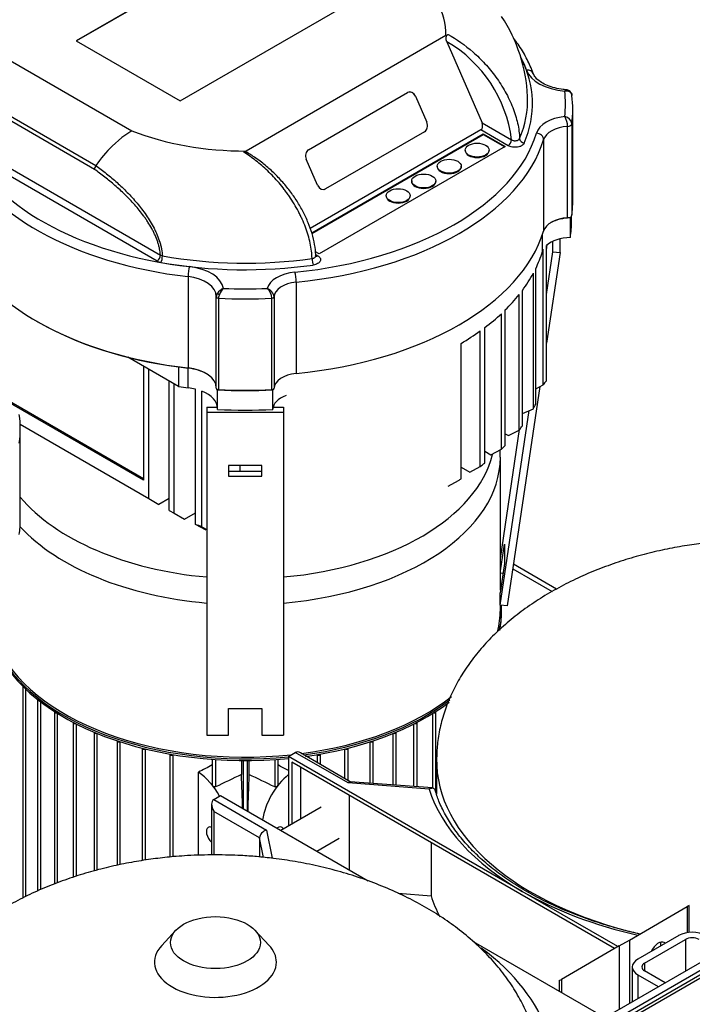
# Model space of a CAD drawing. Units: millimetres. Extents: x 100 to 4113, y 100 to 2870.
# Drawn here: x 3212 to 3492, y 2057 to 2466 of the extents above; entities that cross this region are included whole.
import ezdxf

# ---------------------------------------------------------------- set-up
doc = ezdxf.new("R2010")
doc.units = ezdxf.units.MM
for name, color, linetype in [('12000', 7, 'Continuous'), ('12009', 7, 'Continuous'), ('12019_PANEL_STAN', 7, 'Continuous'), ('15SV07R055T_A_DD', 7, 'Continuous'), ('43202', 7, 'Continuous'), ('Default', 7, 'Continuous'), ('HV4.055_4.075_4.', 7, 'Continuous'), ('LOWARA-BRACKET-0', 7, 'Continuous'), ('SPACER', 7, 'Continuous'), ('ZILMET_24_LH_(NO', 7, 'Continuous'), ('ZILMET_FOOT_BRAC', 7, 'Continuous')]:
    doc.layers.add(name, color=color, linetype=linetype)

# ---------------------------------------------------------------- blocks, each defined once
blk = doc.blocks.new('SE3')
at = {"layer": '12000', "color": 7, "linetype": 'Continuous'}
for p, q in [((3400.22, 2019.51), (3612.35, 2141.99)), ((3403.05, 2017.88), (3615.18, 2140.35))]:
    blk.add_line(p, q, dxfattribs=at)
at = {"layer": '12009', "color": 7, "linetype": 'Continuous'}
for p, q in [((3486.49, 2085.65), (3469.52, 2075.85)), ((3472.34, 2074.22), (3489.31, 2084.01)), ((3489.31, 2084.01), (3489.31, 2070.95)), ((3467.17, 2072.58), (3467.17, 2058.17)), ((3472.34, 2074.22), (3472.34, 2070.95)), ((3469.52, 2069.32), (3478, 2064.42)), ((3469.52, 2069.32), (3469.52, 2059.52)), ((3480.83, 2066.05), (3472.34, 2070.95))]:
    blk.add_line(p, q, dxfattribs=at)
for centre, major_axis, start_param, end_param in [((3492.14, 2082.38), (8, 0), 0.785398, 2.356194), ((3492.14, 2082.38), (-4, 0), 3.926991, 5.497787), ((3475.17, 2072.58), (8, 0), 2.356194, 3.926991), ((3475.17, 2072.58), (4, 0), 2.356194, 3.926991)]:
    blk.add_ellipse(centre, major_axis=major_axis, ratio=0.57735, start_param=start_param, end_param=end_param, dxfattribs=at)
at = {"layer": '12019_PANEL_STAN', "color": 7, "linetype": 'Continuous'}
for p, q in [((3465.98, 2083.78), (3490.02, 2097.66)), ((3490.9, 2098.17), (3490.02, 2097.66)), ((3490.02, 2097.66), (3490.02, 2086.84)), ((3490.9, 2086.94), (3490.9, 2098.17)), ((3461.74, 2081.33), (3465.98, 2083.78)), ((3465.98, 2083.78), (3465.98, 2057.48)), ((3461.74, 2081.33), (3437.7, 2067.45)), ((3461.74, 2081.33), (3461.74, 2055.03)), ((3436.82, 2066.95), (3437.7, 2067.45)), ((3437.7, 2067.45), (3437.7, 2061.97)), ((3436.82, 2066.95), (3436.82, 2062.48))]:
    blk.add_line(p, q, dxfattribs=at)
for centre, major_axis, start_param, end_param in [((3478, 2078.41), (2.5, 4.33), 0, 1.747392), ((3475.53, 2079.84), (-2.5, -4.33), 2.227727, 2.623787), ((3478, 2078.41), (2.5, 4.33), 6.10659, 6.283185)]:
    blk.add_ellipse(centre, major_axis=major_axis, ratio=0.57735, start_param=start_param, end_param=end_param, dxfattribs=at)
at = {"layer": '15SV07R055T_A_DD', "color": 7, "linetype": 'Continuous'}
for p, q in [((3412.32, 2229.17), (3412.32, 2284.47)), ((3412.42, 2243.11), (3412.32, 2243.17)), ((3435.69, 2229.68), (3417.75, 2240.04)), ((3417.47, 2238.17), (3433.92, 2228.68)), ((3412.32, 2221.1), (3412.32, 2222.96)), ((3412.82, 2219.96), (3412.82, 2220.7)), ((3213.63, 2189.24), (3213.63, 2101.24)), ((3214.97, 2101.88), (3214.97, 2188.05)), ((3219.79, 2183.74), (3219.79, 2104.2)), ((3221.13, 2104.75), (3221.13, 2182.81)), ((3226.81, 2178.73), (3226.81, 2107.09)), ((3228.15, 2107.63), (3228.15, 2177.99)), ((3384.2, 2146.97), (3384.2, 2177.99)), ((3385.54, 2145.14), (3385.54, 2178.73)), ((3234.66, 2174.2), (3234.66, 2109.9)), ((3236, 2110.36), (3236, 2173.6)), ((3376.35, 2147.6), (3376.35, 2173.6)), ((3377.69, 2147.49), (3377.69, 2174.2)), ((3243.34, 2170.14), (3243.34, 2112.52)), ((3244.67, 2112.91), (3244.67, 2169.66)), ((3367.67, 2148.26), (3367.67, 2169.66)), ((3369.01, 2148.16), (3369.01, 2170.14)), ((3252.88, 2166.59), (3252.88, 2114.87)), ((3254.21, 2115.16), (3254.21, 2166.19)), ((3358.14, 2148.98), (3358.14, 2166.19)), ((3359.47, 2148.88), (3359.47, 2166.59)), ((3263.34, 2163.56), (3263.34, 2116.82)), ((3264.7, 2163.23), (3264.67, 2163.22)), ((3264.67, 2117.01), (3264.67, 2163.22)), ((3347.65, 2163.23), (3347.68, 2163.22)), ((3347.68, 2150.88), (3347.68, 2163.22)), ((3349.01, 2150.11), (3349.01, 2163.56)), ((3274.83, 2161.11), (3274.83, 2118.26)), ((3276.29, 2160.85), (3276.16, 2160.79)), ((3276.16, 2118.4), (3276.16, 2160.79)), ((3292.5, 2158.89), (3292.5, 2148.49)), ((3293.84, 2158.8), (3293.84, 2147.45)), ((3304.59, 2158.39), (3304.59, 2152.6)), ((3305.38, 2158.39), (3305.38, 2138.36)), ((3306.97, 2158.39), (3306.97, 2137.44)), ((3307.76, 2158.39), (3307.76, 2152.6)), ((3318.51, 2158.8), (3318.51, 2147.45)), ((3319.84, 2148.49), (3319.84, 2158.89)), ((3336.06, 2160.85), (3336.19, 2160.79)), ((3336.19, 2157.52), (3336.19, 2160.79)), ((3337.52, 2156.74), (3337.52, 2161.11)), ((3286.72, 2119), (3286.72, 2153.58))]:
    blk.add_line(p, q, dxfattribs=at)
for centre, radius, start, end in [((3356.1, 2284.76), 56.15, 359.7301, 2.8332), ((4765.88, -916.5), 3399.22, 115.46055, 115.66141), ((1846.47, -916.5), 3399.22, 64.33859, 64.53945)]:
    blk.add_arc(centre, radius, start, end, dxfattribs=at)
for centre, major_axis, ratio, start_param, end_param in [((3306.17, 2293.97), (-103.87, 0), 0.57735, 1.725445, 3.00194), ((3306.17, 2284.47), (106.15, 0), 0.57735, 4.863696, 6.283185), ((3306.17, 2284.47), (106.15, 0), 0.57735, 0, 0.000226), ((3306.17, 2293.97), (-103.87, 0), 0.57735, 0.449404, 1.416147), ((3306.17, 2284.47), (106.15, 0), 0.57735, 3.631951, 4.561082), ((3306.17, 2220.7), (106.65, 0), 0.57735, 0, 0.036014), ((3306.17, 2221.1), (-106.15, 0), 0.57735, 2.991532, 3.141593), ((3306.17, 2220.7), (106.65, 0), 0.57735, 6.15275, 6.283185), ((3306.17, 2219.96), (-106.65, 0), 0.57735, 3.019875, 3.141593), ((3306.17, 2221.1), (-106.15, 0), 0.57735, 0.231732, 1.75271), ((3306.17, 2219.96), (-106.65, 0), 0.57735, 0.240741, 1.740681), ((3306.17, 2220.7), (106.65, 0), 0.57735, 3.385518, 4.882274), ((3214.43, 2189.24), (0.8, 0), 0.57735, 2.936294, 4.397964), ((3220.59, 2183.74), (0.8, 0), 0.57735, 2.930542, 4.61787), ((3306.17, 2221.1), (-106.15, 0), 0.57735, 1.793168, 2.513376), ((3306.17, 2220.7), (106.65, 0), 0.57735, 4.943241, 5.636791), ((3306.17, 2219.96), (-106.65, 0), 0.57735, 1.808154, 2.491157), ((3227.61, 2178.73), (0.8, 0), 0.57735, 2.942297, 4.816522), ((3384.74, 2178.73), (-0.8, 0), 0.57735, 1.466663, 3.340888), ((3235.46, 2174.2), (0.8, 0), 0.57735, 2.967678, 5.000272), ((3376.89, 2174.2), (-0.8, 0), 0.57735, 1.282913, 3.315507), ((3244.14, 2170.14), (0.8, 0), 0.57735, 3.005204, 5.172948), ((3368.21, 2170.14), (-0.8, 0), 0.57735, 1.110237, 3.277982), ((3253.68, 2166.59), (0.8, 0), 0.57735, 3.054754, 5.337132), ((3358.67, 2166.59), (-0.8, 0), 0.57735, 0.946053, 3.228431), ((3264.14, 2163.56), (0.8, 0), 0.57735, 3.117274, 5.445427), ((3348.21, 2163.56), (-0.8, 0), 0.57735, 0.837758, 3.165911), ((3275.63, 2161.13), (0.8, 0), 0.57735, 3.194859, 5.445427), ((3336.72, 2161.13), (-0.8, 0), 0.57735, 0.837758, 3.088326), ((3265.68, -3462.08), (3695.79, 5779.19), 0.606809, 0.806357, 0.807491), ((3285.67, 2138.72), (9.5, -16.45), 0.57735, 1.533572, 2.277544), ((3346.67, -3462.08), (-3695.79, 5779.19), 0.606809, -0.807213, -0.806357), ((3303.78, 2149.18), (0.92, -21.4), 0.045243, 1.048383, 1.729278), ((3308.57, 2149.18), (0.92, 21.4), 0.045243, 1.412314, 2.162087), ((3326.68, 2138.72), (9.5, 16.45), 0.57735, 0.970667, 2.185664), ((3292.74, 2127.29), (-1.92, 3.33), 0.57735, 0, 2.162084), ((3292.74, 2127.29), (-1.92, 3.33), 0.57735, 5.691898, 6.283185), ((3319.61, 2127.29), (-1.92, -3.33), 0.57735, 2.786666, 4.014209)]:
    blk.add_ellipse(centre, major_axis=major_axis, ratio=ratio, start_param=start_param, end_param=end_param, dxfattribs=at)
for points, knots in [([(3293.84, 2147.45), (3293.78, 2147.43), (3293.71, 2147.41), (3293.64, 2147.4), (3293.57, 2147.4), (3293.5, 2147.41), (3293.42, 2147.43), (3293.35, 2147.45), (3293.27, 2147.48), (3293.19, 2147.52), (3293.1, 2147.56), (3293.02, 2147.62), (3292.94, 2147.68), (3292.85, 2147.76), (3292.77, 2147.85), (3292.71, 2147.94), (3292.64, 2148.04), (3292.58, 2148.14), (3292.55, 2148.25), (3292.52, 2148.33), (3292.51, 2148.41), (3292.5, 2148.49)], [0, 0, 0, 0, 0.090637, 0.090637, 0.090637, 0.1807444, 0.1807444, 0.1807444, 0.2782608, 0.2782608, 0.2782608, 0.3927726, 0.3927726, 0.3927726, 0.524429, 0.524429, 0.524429, 0.6648954, 0.6648954, 0.6648954, 0.7723119, 0.7723119, 0.7723119, 0.7723119]), ([(3319.84, 2148.49), (3319.84, 2148.45), (3319.84, 2148.41), (3319.83, 2148.37), (3319.82, 2148.28), (3319.79, 2148.2), (3319.75, 2148.11), (3319.7, 2148.02), (3319.64, 2147.93), (3319.57, 2147.85), (3319.49, 2147.76), (3319.4, 2147.67), (3319.3, 2147.6), (3319.2, 2147.53), (3319.09, 2147.48), (3318.98, 2147.44), (3318.9, 2147.42), (3318.82, 2147.4), (3318.74, 2147.4), (3318.67, 2147.4), (3318.6, 2147.42), (3318.54, 2147.44), (3318.53, 2147.44), (3318.52, 2147.45), (3318.51, 2147.45)], [0.2278935, 0.2278935, 0.2278935, 0.2278935, 0.2841236, 0.2841236, 0.2841236, 0.3941873, 0.3941873, 0.3941873, 0.5189843, 0.5189843, 0.5189843, 0.6564728, 0.6564728, 0.6564728, 0.7960781, 0.7960781, 0.7960781, 0.8953086, 0.8953086, 0.8953086, 0.9826223, 0.9826223, 0.9826223, 1, 1, 1, 1])]:
    blk.add_open_spline(points, degree=3, knots=knots, dxfattribs=at)
at = {"layer": '43202', "color": 7, "linetype": 'Continuous'}
for p, q in [((3613.18, 2137.29), (3406.7, 2018.08)), ((3615.18, 2137.09), (3408.7, 2017.88))]:
    blk.add_line(p, q, dxfattribs=at)
at = {"layer": 'HV4.055_4.075_4.', "color": 7, "linetype": 'Continuous'}
for p, q in [((3310.28, 2500.59), (3235.89, 2457.64)), ((3310.28, 2500.39), (3236.07, 2457.54)), ((3279.08, 2432.7), (3353.47, 2475.65)), ((3389.67, 2459.8), (3390.56, 2460.3)), ((3191.68, 2459.11), (3259.04, 2420.22)), ((3235.89, 2457.64), (3279.08, 2432.7)), ((3389.67, 2459.8), (3306.53, 2411.8)), ((3390.08, 2457.25), (3404.69, 2423.55)), ((3332.55, 2412.33), (3373.7, 2436.09)), ((3243.47, 2404.16), (3195.02, 2432.14)), ((3195.57, 2433.75), (3244.09, 2405.74)), ((3377, 2434.6), (3376.97, 2434.59)), ((3376.97, 2434.59), (3381.67, 2423.75)), ((3377, 2434.6), (3381.7, 2423.76)), ((3442.42, 2391.02), (3442.42, 2428.98)), ((3381.67, 2423.75), (3381.7, 2423.76)), ((3404.69, 2423.55), (3416.96, 2416.46)), ((3259.04, 2420.22), (3254.87, 2417.4)), ((3404.22, 2420.55), (3333.24, 2379.57)), ((3380.73, 2419.81), (3339.58, 2396.05)), ((3380.76, 2419.81), (3339.61, 2396.05)), ((3380.76, 2419.81), (3380.73, 2419.81)), ((3415.55, 2414.01), (3404.22, 2420.55)), ((3440.29, 2384.04), (3440.29, 2422)), ((3442.04, 2423.06), (3442.04, 2385.1)), ((3254.87, 2417.4), (3250.82, 2413.84)), ((3333.89, 2377.73), (3405.19, 2418.89)), ((3333.95, 2377.56), (3405.19, 2418.69)), ((3405.19, 2418.89), (3414.29, 2413.64)), ((3405.19, 2418.69), (3405.19, 2418.89)), ((3405.19, 2418.69), (3414.12, 2413.53)), ((3430.31, 2416.5), (3430.31, 2378.54)), ((3194.5, 2412.63), (3270.93, 2368.5)), ((3305.66, 2411.28), (3306.53, 2411.8)), ((3414.29, 2413.64), (3337, 2369.01)), ((3397.67, 2412.18), (3397.67, 2411.98)), ((3407.67, 2411.98), (3407.67, 2412.18)), ((3336.31, 2397.55), (3331.61, 2408.39)), ((3269.51, 2366.05), (3200.61, 2405.83)), ((3244.09, 2405.74), (3244.09, 2405.74)), ((3386.04, 2405.47), (3386.04, 2405.27)), ((3396.05, 2405.27), (3396.05, 2405.47)), ((3375.44, 2399.35), (3375.44, 2399.14)), ((3385.44, 2399.14), (3385.44, 2399.35)), ((3339.58, 2396.05), (3339.61, 2396.05)), ((3364.83, 2393.22), (3364.83, 2393.02)), ((3374.83, 2393.02), (3374.83, 2393.22)), ((3441.44, 2383.97), (3441.45, 2383.97)), ((3441.44, 2375.8), (3441.44, 2383.97)), ((3441.92, 2382.44), (3441.92, 2384.73)), ((3429.81, 2370.01), (3429.81, 2377)), ((3430.17, 2314.53), (3430.17, 2370.87)), ((3431.5, 2316.21), (3431.5, 2372.55)), ((3337, 2369.01), (3335.37, 2369.95)), ((3335.5, 2368.78), (3336.35, 2368.29)), ((3427.02, 2306.55), (3427.02, 2362.89)), ((3282.4, 2359.6), (3282.4, 2321.64)), ((3426.05, 2304.66), (3426.05, 2361)), ((3327.39, 2357.28), (3327.39, 2319.31)), ((3421.48, 2297.5), (3421.48, 2353.84)), ((3294.17, 2351.16), (3294.17, 2351.33)), ((3294.17, 2313.19), (3294.17, 2351.16)), ((3295.09, 2350.58), (3295.09, 2312.61)), ((3317.26, 2312.61), (3317.26, 2350.58)), ((3318.18, 2351.14), (3318.18, 2313.17)), ((3420.17, 2295.81), (3420.17, 2352.14)), ((3414.35, 2289.37), (3414.35, 2345.71)), ((3412.75, 2287.84), (3412.75, 2344.18)), ((3219.55, 2341.01), (3219.91, 2340.8)), ((3394.92, 2339.37), (3395.27, 2339.58)), ((3405.81, 2282.05), (3405.81, 2338.39)), ((3403.95, 2280.68), (3403.95, 2337.02)), ((3395.97, 2275.49), (3395.97, 2331.83)), ((3278.5, 2313.84), (3257.33, 2326.06)), ((3263.94, 2322.25), (3263.94, 2274.96)), ((3266.06, 2267.31), (3266.06, 2321.03)), ((3278.5, 2322.01), (3278.5, 2313.84)), ((3282.4, 2321.64), (3282.49, 2321.51)), ((3282.49, 2313.35), (3282.49, 2321.51)), ((3274.54, 2262.41), (3274.54, 2316.13)), ((3276.66, 2261.19), (3276.66, 2314.9)), ((3285.48, 2256.48), (3285.48, 2312.82)), ((3427.02, 2312.99), (3430.17, 2314.53)), ((3288.21, 2255.6), (3288.21, 2311.94)), ((3294.44, 2312.58), (3294.67, 2312.52)), ((3294.67, 2304.35), (3294.67, 2312.52)), ((3317.91, 2312.58), (3317.67, 2312.52)), ((3317.67, 2304.35), (3317.67, 2312.52)), ((3263.94, 2274.96), (3206.46, 2308.14)), ((3207.02, 2308.47), (3263.94, 2275.61)), ((3421.48, 2302.66), (3426.05, 2304.66)), ((3212.58, 2298.19), (3266.06, 2267.31)), ((3212.61, 2258.34), (3212.61, 2296.3)), ((3414.35, 2294.27), (3415.64, 2293.53)), ((3415.64, 2293.53), (3420.17, 2295.81)), ((3405.81, 2286.95), (3408.39, 2285.46)), ((3408.39, 2285.46), (3412.75, 2287.84)), ((3304.15, 2278.62), (3304.15, 2281.05)), ((3395.97, 2280.39), (3399.68, 2278.25)), ((3399.68, 2278.25), (3403.95, 2280.68)), ((3390.67, 2272.42), (3394.92, 2274.87)), ((3266.06, 2267.31), (3270.3, 2264.86)), ((3274.54, 2267.31), (3270.3, 2264.86)), ((3274.54, 2262.41), (3276.66, 2261.19)), ((3276.66, 2261.19), (3280.91, 2258.74)), ((3280.91, 2258.74), (3285.48, 2261.38)), ((3289.95, 2254.16), (3285.48, 2256.48)), ((3288.21, 2255.6), (3290.17, 2254.5))]:
    blk.add_line(p, q, dxfattribs=at)
for centre, radius, start, end in [((3359.46, 2432.06), 64.17, 2.1454, 33.7571), ((3362.28, 2409.68), 55.1, 7.0726, 59.6924), ((3439.67, 2434.88), 2.36, 359.4061, 87.5052), ((3432.89, 2422.07), 7.4, 359.4516, 32.9366), ((3438.61, 2422.69), 3.45, 6.2542, 81.7808), ((3289.33, 2375.01), 54.69, 134.7579, 145.8035), ((3246.56, 2403.86), 3.1, 142.8005, 174.474), ((3440.65, 2379.97), 4.08, 78.6384, 95.0197), ((3439.47, 2385.72), 2.65, 318.7245, 346.3967), ((3272.01, 2370.55), 5.14, 240.999, 260.7064), ((3272.26, 2370.62), 2.5, 237.7385, 258.431), ((3299.12, 2349.74), 5.33, 112.2243, 146.906), ((3301.65, 2349.83), 6.65, 133.1135, 159.3556), ((3310.72, 2350.03), 6.56, 4.8237, 45.1932), ((3297.09, 2351.05), 2.92, 146.6289, 177.8776), ((3299.66, 2350.45), 4.57, 157.8761, 178.3653), ((3317.5, 2313.23), 0.682, 336.5572, 355.0544), ((3294.9, 2309.63), 2.99, 86.3927, 98.9867), ((3317.45, 2309.62), 3, 81.078, 93.5979)]:
    blk.add_arc(centre, radius, start, end, dxfattribs=at)
for centre, major_axis, ratio, start_param, end_param in [((3306.17, 2460.01), (-83.5, 0), 0.57735, 3.137273, 3.74133), ((3306.17, 2431.43), (-119.49, 0), 0.57735, 2.902502, 3.422467), ((3306.17, 2431.43), (119.5, 0), 0.57735, 0.204079, 0.260466), ((3423.19, 2442.97), (-2.82, -1.01), 0.799553, 3.15951, 4.43326), ((3441.88, 2447.65), (-19.09, 0), 0.57735, 0.204079, 1.424681), ((3374.88, 2433.38), (0.57, -2.95), 0.800726, 1.840659, 3.411455), ((3374.85, 2433.37), (0.57, -2.95), 0.800726, 1.840659, 3.141593), ((3306.17, 2431.43), (-133.25, 0), 0.57735, 3.072193, 3.210716), ((3306.17, 2433.02), (-117.49, 0), 0.57735, 2.902502, 3.16228), ((3306.17, 2428.98), (-136.25, 0), 0.57735, 3.066242, 3.216851), ((3379.55, 2422.53), (0.57, -2.95), 0.800726, 0.269863, 1.840659), ((3379.58, 2422.53), (-0.57, 2.95), 0.800726, 3.411455, 4.982252), ((3403.28, 2422.73), (0.73, -2.27), 0.675663, 0.145188, 1.715984), ((3441.74, 2417.8), (-14.61, 0), 0.57735, 4.893945, 6.110781), ((3306.17, 2460.01), (-83.5, 0), 0.57735, 0.971059, 1.575116), ((3306.17, 2431.43), (123, 0), 0.57735, 4.881585, 6.110781), ((3427.35, 2416.8), (-2.87, 0.87), 0.804392, 3.379604, 4.950401), ((3441.74, 2415.36), (-11.61, 0), 0.57735, 4.837474, 6.110781), ((3440.04, 2423.15), (2, 0), 0.57735, 4.837474, 6.207834), ((3306.17, 2431.43), (-119.5, 0), 0.57735, 0.224903, 1.375452), ((3306.17, 2428.98), (126, 0), 0.57735, 4.881585, 6.110781), ((3415.55, 2415.65), (1, 1.73), 0.57735, 3.926991, 5.497787), ((3422.26, 2416.73), (-1.84, 0.78), 0.79327, 0.350952, 1.893967), ((3306.17, 2428.98), (-122.5, 0), 0.57735, 0.224903, 1.375452), ((3333.73, 2409.62), (0.57, -2.95), 0.800726, 3.411455, 4.982252), ((3402.67, 2411.98), (5, 0), 0.57735, 3.141593, 6.283185), ((3391.05, 2405.27), (5, 0), 0.57735, 3.141593, 6.283185), ((3380.44, 2399.14), (5, 0), 0.57735, 3.141593, 6.283185), ((3338.43, 2398.77), (-0.57, 2.95), 0.800726, 1.840659, 3.411455), ((3338.4, 2398.77), (-0.57, 2.95), 0.800726, 3.141593, 3.411455), ((3369.83, 2393.02), (5, 0), 0.57735, 3.141593, 6.283185), ((3306.17, 2391.02), (-136.25, 0), 0.57735, 3.066242, 3.141593), ((3441.74, 2377.39), (-11.61, 0), 0.57735, 4.837474, 6.110781), ((3441.74, 2376.98), (-12.11, 0), 0.57735, 4.737578, 5.476915), ((3306.17, 2382.44), (-135.75, 0), 0.57735, 3.056748, 3.141593), ((3306.17, 2391.02), (126, 0), 0.57735, 4.881585, 6.110781), ((3306.17, 2391.02), (-122.5, 0), 0.57735, 0.224903, 1.375452), ((3441.74, 2368.82), (-12.11, 0), 0.57735, 4.737578, 5.719959), ((3306.17, 2382.44), (125.5, 0), 0.57735, -0.273263, -0.172404), ((3441.74, 2368.82), (-12.11, 0), 0.57735, 5.98498, 6.110781), ((3269.51, 2367.68), (-1, -1.73), 0.57735, 0.785398, 2.356194), ((3271.18, 2367.11), (-0.35, -1.97), 0.239159, 0.636775, 2.17979), ((3306.17, 2433.02), (-117.49, 0), 0.57735, 1.273528, 1.809887), ((3334.47, 2366.04), (0.28, -1.98), 0.193362, 4.111023, 5.654038), ((3336.35, 2369.92), (1, 1.73), 0.57735, 3.30419, 3.926991), ((3306.17, 2431.43), (119.49, 0), 0.57735, 4.415121, 4.951479), ((3282.98, 2361.3), (-0.34, -2.98), 0.158486, 3.766153, 5.336949), ((3279.56, 2353.78), (17.61, 0), 0.57735, 0.08901, 1.375452), ((3279.56, 2351.33), (14.61, 0), 0.57735, 0, 1.375452), ((3329.26, 2353.42), (-14.08, 0), 0.57735, 4.881585, 6.126906), ((3326.89, 2358.98), (0.29, -2.99), 0.13749, 0.948521, 2.519317), ((3306.17, 2382.44), (125.5, 0), 0.57735, -0.405832, -0.300481), ((3306.17, 2431.43), (-133.25, 0), 0.57735, 1.502678, 1.639681), ((3329.26, 2350.97), (-11.08, 0), 0.57735, 4.881585, 6.256335), ((3297.17, 2351.33), (-3, 0), 0.816497, 5.709786, 6.283185), ((3295.17, 2351.16), (1, 0), 0.57735, 3.141593, 4.630968), ((3295.49, 2352.21), (-0.874, 0.486), 0.067807, 0.319329, 1.532389), ((3306.17, 2428.98), (136.25, 0), 0.57735, 4.630968, 4.793842), ((3317.18, 2351.16), (1, 0), 0.57735, 4.793842, 6.256335), ((3306.17, 2382.44), (125.5, 0), 0.57735, -0.531689, -0.43144), ((3306.17, 2382.44), (125.5, 0), 0.57735, -0.653542, -0.556308), ((3306.17, 2390.61), (-122, 0), 0.57735, 0.785398, 1.341956), ((3306.17, 2382.44), (125.5, 0), 0.57735, -0.773446, -0.67762), ((3306.17, 2390.61), (-122, 0), 0.57735, 1.341956, 1.375452), ((3279.56, 2313.36), (-14.61, 0), 0.57735, 3.141593, 4.517044), ((3279.56, 2312.95), (15.11, 0), 0.57735, 0.785398, 1.375452), ((3329.26, 2313), (-11.08, 0), 0.57735, 4.881585, 6.256335), ((3306.17, 2382.44), (-122, 0), 0.57735, 1.341956, 1.375452), ((3279.56, 2304.79), (15.11, 0), 0.57735, 1.168407, 1.375452), ((3295.17, 2312.37), (-0.953, 0.953), 0.317837, 0.30774, 1.051178), ((3317.18, 2312.38), (0.953, 0.953), 0.317837, -1.054384, -0.638126), ((3441.74, 2312.48), (-12.11, 0), 0.57735, 5.719959, 5.98498), ((3279.56, 2304.79), (15.11, 0), 0.57735, 0, 0.961537), ((3306.17, 2390.61), (135.75, 0), 0.57735, 4.627573, 4.797205), ((3306.17, 2391.02), (-136.25, 0), 0.57735, 1.489376, 1.652249), ((3329.26, 2304.43), (11.58, 0), 0.57735, 2.118629, 3.141593), ((3306.17, 2326.11), (125.5, 0), 0.57735, -0.300481, -0.273263), ((3076.36, 2296.3), (-136.25, 0), 0.57735, 3.066242, 3.216851), ((3306.17, 2382.44), (135.75, 0), 0.57735, 4.627573, 4.797205), ((3306.17, 2326.11), (125.5, 0), 0.57735, -0.43144, -0.405832), ((3306.17, 2326.11), (125.5, 0), 0.57735, -0.556308, -0.531689), ((3306.17, 2326.11), (125.5, 0), 0.57735, -0.67762, -0.653542), ((3306.17, 2326.11), (125.5, 0), 0.57735, -0.785398, -0.773446), ((3076.36, 2258.34), (-136.25, 0), 0.57735, 3.066242, 3.141593), ((3279.56, 2248.45), (15.11, 0), 0.57735, 0.961537, 1.168407)]:
    blk.add_ellipse(centre, major_axis=major_axis, ratio=ratio, start_param=start_param, end_param=end_param, dxfattribs=at)
for centre in [(3402.67, 2412.18), (3391.05, 2405.47), (3380.44, 2399.35), (3369.83, 2393.22)]:
    blk.add_ellipse(centre, major_axis=(5, 0), ratio=0.57735, dxfattribs=at)
for points, knots in [([(3390.08, 2457.25), (3389.97, 2457.52), (3389.88, 2457.8), (3389.81, 2458.23), (3389.79, 2458.38), (3389.78, 2458.67), (3389.79, 2458.82), (3389.82, 2459.11), (3389.85, 2459.25), (3389.93, 2459.52), (3389.98, 2459.64), (3390.11, 2459.88), (3390.18, 2459.98), (3390.36, 2460.17), (3390.46, 2460.24), (3390.56, 2460.3)], [0, 0, 0, 0, 0.25, 0.25, 0.375, 0.375, 0.5, 0.5, 0.625, 0.625, 0.75, 0.75, 0.875, 0.875, 1, 1, 1, 1]), ([(3390.56, 2460.3), (3394.11, 2458.3), (3397.59, 2455.88), (3402.69, 2451.41), (3404.35, 2449.79), (3407.51, 2446.35), (3409.03, 2444.51), (3411.9, 2440.57), (3413.2, 2438.53), (3415.54, 2434.33), (3416.59, 2432.14), (3418.33, 2427.69), (3419.01, 2425.5), (3419.98, 2421.16), (3420.26, 2419), (3420.32, 2416.96)], [0, 0, 0, 0, 0.25, 0.25, 0.375, 0.375, 0.5, 0.5, 0.625, 0.625, 0.75, 0.75, 0.875, 0.875, 1, 1, 1, 1]), ([(3426.02, 2443.98), (3425.59, 2445.12), (3424.52, 2447.88), (3422.01, 2452.78), (3419.42, 2456.64), (3417.88, 2458.67), (3417.69, 2458.91)], [0, 0, 0, 0, 0.0374719, 0.1068386, 0.1764524, 0.186024, 0.186024, 0.186024, 0.186024]), ([(3440.25, 2437.23), (3439.57, 2437.27), (3437.88, 2437.4), (3434.91, 2437.95), (3431.86, 2438.95), (3429.31, 2440.26), (3427.44, 2441.72), (3426.42, 2443.03), (3426.13, 2443.7), (3426.02, 2443.98)], [0, 0, 0, 0, 0.086405, 0.25335, 0.419278, 0.583267, 0.745203, 0.906611, 1, 1, 1, 1]), ([(3439.11, 2436.75), (3439.27, 2436.96), (3439.42, 2437.11), (3439.63, 2437.23), (3439.69, 2437.25), (3439.77, 2437.26), (3439.78, 2437.25), (3439.8, 2437.25)], [0, 0, 0, 0, 0.25, 0.25, 0.375, 0.375, 0.4043226, 0.4043226, 0.4043226, 0.4043226]), ([(3439.11, 2436.75), (3439.48, 2436.82), (3439.86, 2436.84), (3440.57, 2436.74), (3440.89, 2436.63), (3441.3, 2436.38), (3441.42, 2436.28), (3441.64, 2436.06), (3441.73, 2435.94), (3441.96, 2435.54), (3442.04, 2435.23), (3442.04, 2434.9)], [0, 0, 0, 0, 0.25, 0.25, 0.5, 0.5, 0.625, 0.625, 0.75, 0.75, 1, 1, 1, 1]), ([(3422.26, 2415.1), (3422.18, 2414.9), (3422.05, 2414.71), (3421.71, 2414.35), (3421.5, 2414.19), (3421.13, 2413.97), (3421, 2413.9), (3420.72, 2413.77), (3420.58, 2413.71), (3420.12, 2413.56), (3419.8, 2413.48), (3419.29, 2413.39), (3419.11, 2413.37), (3418.76, 2413.34), (3418.58, 2413.34), (3418.05, 2413.33), (3417.71, 2413.36), (3417.02, 2413.46), (3416.69, 2413.54), (3416.08, 2413.74), (3415.8, 2413.87), (3415.55, 2414.01)], [0, 0, 0, 0, 0.125, 0.125, 0.25, 0.25, 0.3125, 0.3125, 0.375, 0.375, 0.5, 0.5, 0.5625, 0.5625, 0.625, 0.625, 0.75, 0.75, 0.875, 0.875, 1, 1, 1, 1]), ([(3416.96, 2416.46), (3417.09, 2416.38), (3417.23, 2416.32), (3417.53, 2416.21), (3417.7, 2416.16), (3418.04, 2416.1), (3418.21, 2416.09), (3418.57, 2416.08), (3418.74, 2416.09), (3419.09, 2416.14), (3419.25, 2416.18), (3419.55, 2416.29), (3419.69, 2416.35), (3419.94, 2416.5), (3420.04, 2416.58), (3420.21, 2416.76), (3420.28, 2416.86), (3420.32, 2416.96)], [0, 0, 0, 0, 0.125, 0.125, 0.25, 0.25, 0.375, 0.375, 0.5, 0.5, 0.625, 0.625, 0.75, 0.75, 0.875, 0.875, 1, 1, 1, 1]), ([(3305.66, 2411.28), (3305.76, 2411.34), (3305.87, 2411.39), (3306.1, 2411.44), (3306.22, 2411.45), (3306.46, 2411.43), (3306.58, 2411.4), (3306.81, 2411.31), (3306.93, 2411.25), (3307.04, 2411.18), (3307.04, 2411.18), (3307.04, 2411.18)], [0, 0, 0, 0, 0.125, 0.125, 0.25, 0.25, 0.375, 0.375, 0.5, 0.5, 0.5031332, 0.5031332, 0.5031332, 0.5031332]), ([(3334, 2367.12), (3333.94, 2369.14), (3333.68, 2371.25), (3332.99, 2374.53), (3332.71, 2375.64), (3332.05, 2377.87), (3331.68, 2378.98), (3330.86, 2381.19), (3330.4, 2382.3), (3329.66, 2383.95), (3329.4, 2384.5), (3328.87, 2385.6), (3328.59, 2386.14), (3327.18, 2388.82), (3325.93, 2390.89), (3324.23, 2393.39), (3323.88, 2393.89), (3323.18, 2394.86), (3322.82, 2395.34), (3321.74, 2396.75), (3321, 2397.66), (3319.5, 2399.43), (3318.73, 2400.28), (3317.16, 2401.94), (3316.36, 2402.75), (3314.75, 2404.28), (3313.93, 2405.02), (3312.29, 2406.44), (3311.47, 2407.12), (3308.99, 2409.05), (3307.33, 2410.22), (3305.66, 2411.28)], [0, 0, 0, 0, 0.125, 0.125, 0.1875, 0.1875, 0.25, 0.25, 0.3125, 0.3125, 0.34375, 0.34375, 0.375, 0.375, 0.5, 0.5, 0.53125, 0.53125, 0.5625, 0.5625, 0.625, 0.625, 0.6875, 0.6875, 0.75, 0.75, 0.8125, 0.8125, 0.875, 0.875, 1, 1, 1, 1]), ([(3335.49, 2368.29), (3335.5, 2368.44), (3335.55, 2369.84), (3335.08, 2373.02), (3334.08, 2377.44), (3332.46, 2382.01), (3330.36, 2386.55), (3327.78, 2391.01), (3324.76, 2395.33), (3321.34, 2399.44), (3317.55, 2403.31), (3313.43, 2406.82), (3309.78, 2409.51), (3307.75, 2410.7), (3307.01, 2411.13)], [0, 0, 0, 0, 0.009191, 0.094779, 0.181327, 0.268029, 0.356267, 0.446337, 0.539042, 0.635116, 0.735079, 0.83971, 0.950401, 1, 1, 1, 1]), ([(3270.93, 2368.5), (3270.88, 2369.37), (3270.76, 2370.27), (3270.47, 2371.65), (3270.35, 2372.12), (3270.09, 2373.06), (3269.95, 2373.53), (3269.47, 2374.95), (3269.1, 2375.88), (3268.47, 2377.29), (3268.24, 2377.75), (3267.78, 2378.67), (3267.54, 2379.13), (3266.8, 2380.47), (3266.27, 2381.35), (3265.44, 2382.64), (3265.16, 2383.07), (3264.58, 2383.92), (3264.28, 2384.34), (3262.78, 2386.4), (3261.52, 2387.95), (3258.92, 2390.9), (3257.58, 2392.3), (3255.52, 2394.31), (3254.82, 2394.97), (3253.43, 2396.25), (3252.73, 2396.87), (3250.62, 2398.69), (3249.2, 2399.85), (3246.35, 2402.07), (3244.91, 2403.14), (3243.47, 2404.16)], [0, 0, 0, 0, 0.0625, 0.0625, 0.09375, 0.09375, 0.125, 0.125, 0.1875, 0.1875, 0.21875, 0.21875, 0.25, 0.25, 0.3125, 0.3125, 0.34375, 0.34375, 0.375, 0.375, 0.5, 0.5, 0.625, 0.625, 0.6875, 0.6875, 0.75, 0.75, 0.875, 0.875, 1, 1, 1, 1]), ([(3244.09, 2405.74), (3245.58, 2404.67), (3247.05, 2403.54), (3249.98, 2401.19), (3251.43, 2399.97), (3253.58, 2398.04), (3254.29, 2397.38), (3255.71, 2396.02), (3256.42, 2395.32), (3258.52, 2393.18), (3259.87, 2391.69), (3262.5, 2388.56), (3263.76, 2386.91), (3265.57, 2384.28), (3266.15, 2383.38), (3267.24, 2381.56), (3267.77, 2380.64), (3268.5, 2379.22), (3268.73, 2378.74), (3269.18, 2377.78), (3269.4, 2377.29), (3270.02, 2375.82), (3270.38, 2374.85), (3270.84, 2373.38), (3270.98, 2372.89), (3271.22, 2371.91), (3271.33, 2371.42), (3271.6, 2369.99), (3271.72, 2369.06), (3271.76, 2368.17)], [0, 0, 0, 0, 0.125, 0.125, 0.25, 0.25, 0.3125, 0.3125, 0.375, 0.375, 0.5, 0.5, 0.625, 0.625, 0.6875, 0.6875, 0.75, 0.75, 0.78125, 0.78125, 0.8125, 0.8125, 0.875, 0.875, 0.90625, 0.90625, 0.9375, 0.9375, 1, 1, 1, 1]), ([(3334, 2367.12), (3334.17, 2367.14), (3334.34, 2367.18), (3334.65, 2367.27), (3334.79, 2367.33), (3335.04, 2367.48), (3335.15, 2367.56), (3335.33, 2367.73), (3335.4, 2367.83), (3335.5, 2368.03), (3335.52, 2368.14), (3335.52, 2368.25), (3335.52, 2368.27), (3335.52, 2368.28)], [0, 0, 0, 0, 0.125, 0.125, 0.25, 0.25, 0.375, 0.375, 0.5, 0.5, 0.625, 0.625, 0.6420165, 0.6420165, 0.6420165, 0.6420165]), ([(3336.35, 2368.29), (3336.6, 2368.14), (3336.82, 2367.98), (3337.17, 2367.63), (3337.3, 2367.44), (3337.44, 2367.14), (3337.47, 2367.04), (3337.51, 2366.84), (3337.52, 2366.74), (3337.52, 2366.43), (3337.47, 2366.23), (3337.33, 2365.94), (3337.27, 2365.84), (3337.13, 2365.65), (3337.05, 2365.56), (3336.78, 2365.3), (3336.56, 2365.14), (3336.05, 2364.85), (3335.77, 2364.73), (3335.15, 2364.54), (3334.82, 2364.46), (3334.47, 2364.41)], [0, 0, 0, 0, 0.125, 0.125, 0.25, 0.25, 0.3125, 0.3125, 0.375, 0.375, 0.5, 0.5, 0.5625, 0.5625, 0.625, 0.625, 0.75, 0.75, 0.875, 0.875, 1, 1, 1, 1]), ([(3335.59, 2368.01), (3335.59, 2368.01), (3335.59, 2368.01), (3335.53, 2368.1), (3335.54, 2368.21), (3335.55, 2368.26)], [0.4465025, 0.4465025, 0.4465025, 0.4465025, 0.5021108, 0.8251022, 1, 1, 1, 1]), ([(3318.18, 2351.14), (3318.18, 2351.83), (3317.8, 2352.61), (3316.71, 2353.89), (3316.02, 2354.39), (3315.35, 2354.68)], [0, 0, 0, 0, 0.5, 0.5, 1, 1, 1, 1])]:
    blk.add_open_spline(points, degree=3, knots=knots, dxfattribs=at)
at = {"layer": 'LOWARA-BRACKET-0', "color": 7, "linetype": 'Continuous'}
for p, q in [((3434.17, 2369.94), (3434.17, 2374.27)), ((3437.15, 2369.64), (3437.15, 2375.28)), ((3431.5, 2370.58), (3431.84, 2372.84)), ((3431.5, 2352.1), (3434.17, 2369.94)), ((3437.15, 2369.64), (3431.5, 2331.91)), ((3434.17, 2369.94), (3437.15, 2369.64)), ((3428.8, 2313.86), (3415.15, 2222.67)), ((3290.17, 2305.28), (3294.65, 2305.28)), ((3290.17, 2305.28), (3290.17, 2303.26)), ((3317.77, 2305.28), (3322.17, 2305.28)), ((3322.17, 2305.28), (3322.17, 2303.26)), ((3290.17, 2303.26), (3322.17, 2303.26)), ((3290.17, 2303.26), (3290.17, 2168.99)), ((3322.17, 2303.26), (3322.17, 2168.99)), ((3412.17, 2222.97), (3424.29, 2303.89)), ((3412.32, 2242.45), (3420.34, 2296.02)), ((3299.17, 2281.05), (3299.17, 2276.61)), ((3313.17, 2281.05), (3299.17, 2281.05)), ((3313.17, 2276.61), (3313.17, 2281.05)), ((3313.17, 2278.62), (3299.17, 2278.62)), ((3299.17, 2276.61), (3313.17, 2276.61)), ((3412.32, 2237.25), (3413.99, 2248.41)), ((3413.99, 2248.41), (3413.99, 2240.32)), ((3413.99, 2240.32), (3412.17, 2228.17)), ((3413.37, 2236.13), (3412.32, 2236.24)), ((3412.17, 2222.97), (3412.17, 2228.17)), ((3415.15, 2222.67), (3412.17, 2222.97)), ((3299.17, 2180.1), (3313.17, 2180.1)), ((3299.17, 2168.99), (3299.17, 2180.1)), ((3313.17, 2180.1), (3313.17, 2168.99)), ((3290.17, 2168.99), (3299.17, 2168.99)), ((3313.17, 2168.99), (3322.17, 2168.99))]:
    blk.add_line(p, q, dxfattribs=at)
at = {"layer": 'SPACER', "color": 7, "linetype": 'Continuous'}
for p, q in [((3337.78, 2139.09), (3320.95, 2129.37)), ((3335.95, 2120.71), (3345.28, 2126.1))]:
    blk.add_line(p, q, dxfattribs=at)
at = {"layer": 'ZILMET_24_LH_(NO', "color": 7, "linetype": 'Continuous'}
for p, q in [((3385.78, 2158.67), (3385.78, 2144.42)), ((3277.35, 2087.85), (3271.48, 2081.57)), ((3316.12, 2081.57), (3310.25, 2087.85))]:
    blk.add_line(p, q, dxfattribs=at)
for centre, major_axis, start_param, end_param in [((3520.78, 2158.67), (135, 0), 3.133264, 4.330181), ((3293.8, 2074.61), (25.37, 0), 2.646293, 6.283185), ((3293.8, 2074.61), (25.37, 0), 0, 0.495299)]:
    blk.add_ellipse(centre, major_axis=major_axis, ratio=0.57735, start_param=start_param, end_param=end_param, dxfattribs=at)
blk.add_ellipse((3293.8, 2082.72), major_axis=(18.7, 0), ratio=0.57735, dxfattribs=at)
for points, knots in [([(3520.78, 2250.25), (3516.51, 2250.19), (3511.52, 2250.1), (3503.46, 2249.53), (3496.75, 2248.84), (3488.77, 2247.7), (3480.5, 2246.15), (3472, 2244.14), (3463.42, 2241.65), (3454.91, 2238.69), (3446.56, 2235.26), (3438.49, 2231.36), (3430.78, 2227.02), (3423.49, 2222.26), (3416.71, 2217.11), (3410.49, 2211.59), (3404.88, 2205.75), (3399.93, 2199.61), (3395.66, 2193.22), (3392.13, 2186.62), (3389.34, 2179.82), (3387.33, 2172.94), (3386.08, 2165.97), (3385.9, 2161.77), (3385.82, 2159.39)], [0, 0, 0, 0, 0.058762, 0.082181, 0.1211, 0.161465, 0.204682, 0.249671, 0.295947, 0.343104, 0.390829, 0.438874, 0.487041, 0.535176, 0.583162, 0.630914, 0.678382, 0.725543, 0.772402, 0.818988, 0.865354, 0.911573, 0.957732, 1, 1, 1, 1]), ([(3293.8, 2119.2), (3289.52, 2119.14), (3284.54, 2119.06), (3276.48, 2118.48), (3269.76, 2117.79), (3261.79, 2116.65), (3253.52, 2115.1), (3245.01, 2113.09), (3236.44, 2110.6), (3227.93, 2107.64), (3219.58, 2104.21), (3211.51, 2100.31), (3203.79, 2095.97), (3196.51, 2091.21), (3189.73, 2086.06), (3183.51, 2080.54), (3177.9, 2074.7), (3172.94, 2068.56), (3168.68, 2062.18), (3165.15, 2055.57), (3162.36, 2048.79), (3160.32, 2041.84), (3159.16, 2034.88), (3158.68, 2029.95), (3158.8, 2027.68), (3158.8, 2027.64)], [0, 0, 0, 0, 0.058494, 0.081805, 0.120546, 0.160727, 0.203747, 0.248531, 0.294596, 0.341537, 0.389044, 0.436869, 0.484816, 0.532732, 0.580498, 0.628032, 0.675283, 0.722229, 0.768873, 0.815247, 0.861401, 0.907408, 0.953357, 0.99935, 1, 1, 1, 1]), ([(3428.26, 2035.68), (3428.01, 2037.67), (3427.17, 2042.17), (3425.22, 2048.86), (3422.33, 2055.85), (3418.61, 2062.7), (3414.06, 2069.39), (3408.67, 2075.88), (3402.45, 2082.11), (3395.65, 2087.85), (3388.41, 2093.05), (3380.84, 2097.72), (3372.76, 2102), (3364.21, 2105.85), (3355.26, 2109.25), (3346, 2112.17), (3336.56, 2114.57), (3327.22, 2116.43), (3318.67, 2117.69), (3311.18, 2118.48), (3302.99, 2119.07), (3297.71, 2119.15), (3293.8, 2119.2)], [0.0493241, 0.0493241, 0.0493241, 0.0493241, 0.0891327, 0.1362456, 0.1839051, 0.2322491, 0.2814177, 0.3315539, 0.3828058, 0.4353318, 0.4834583, 0.5322152, 0.5815584, 0.6314148, 0.6816638, 0.7321061, 0.7823795, 0.8316936, 0.8776803, 0.9135764, 0.9463113, 1, 1, 1, 1])]:
    blk.add_open_spline(points, degree=3, knots=knots, dxfattribs=at)
at = {"layer": 'ZILMET_FOOT_BRAC', "color": 7, "linetype": 'Continuous'}
for p, q in [((3324.21, 2160.15), (3327.03, 2161.79)), ((3348.97, 2149.12), (3327.03, 2161.79)), ((3349.88, 2149.61), (3329.16, 2161.58)), ((3324.21, 2160.15), (3324.21, 2131.25)), ((3421.43, 2104.02), (3324.21, 2160.15)), ((3459.82, 2080.22), (3325.62, 2157.7)), ((3325.62, 2157.7), (3325.62, 2132.07)), ((3329.16, 2155.66), (3329.16, 2134.11)), ((3382.65, 2146.56), (3348.97, 2149.12)), ((3384.12, 2147), (3349.78, 2149.62)), ((3293.09, 2142.19), (3295.92, 2143.82)), ((3293.09, 2142.19), (3315.04, 2129.52)), ((3295.92, 2143.82), (3357.33, 2108.37)), ((3349.43, 2143.95), (3349.43, 2112.93)), ((3292.21, 2140.25), (3292.21, 2119.16)), ((3293.09, 2137.29), (3293.09, 2119.18)), ((3312.18, 2126.27), (3293.09, 2137.29)), ((3315.04, 2129.52), (3317.45, 2117.78)), ((3312.18, 2126.27), (3312.18, 2118.33)), ((3313.85, 2118.16), (3312.18, 2126.27)), ((3383.5, 2124.29), (3383.5, 2102.17)), ((3461.23, 2081.04), (3421.43, 2104.02)), ((3369.85, 2103.21), (3383.5, 2102.17)), ((3401.03, 2083.14), (3455.73, 2051.56))]:
    blk.add_line(p, q, dxfattribs=at)
for centre, major_axis, ratio, start_param, end_param in [((3329.16, 2158.11), (-2.12, 3.67), 0.57735, 5.497787, 6.283185), ((3348.97, 2146.67), (-0.91, -2.93), 0.365183, 3.224514, 3.844069), ((3520.78, 2161.38), (-140.5, 0), 0.57735, 0.183738, 0.785398), ((3295.21, 2138.52), (2.12, -3.67), 0.57735, 3.141593, 4.712389), ((3315.04, 2127.07), (2.54, 1.83), 0.713334, 1.095576, 2.666373), ((3520.78, 2161.38), (-140.5, 0), 0.57735, 0.785398, 1.197563), ((3520.78, 2116.47), (-139.5, 0), 0.57735, 0.178538, 0.289851), ((3293.8, 2030.33), (140.5, 0), 0.57735, 0.183738, 0.664678)]:
    blk.add_ellipse(centre, major_axis=major_axis, ratio=ratio, start_param=start_param, end_param=end_param, dxfattribs=at)
for points, knots in [([(3382.65, 2146.56), (3382.72, 2146.6), (3382.8, 2146.65), (3382.95, 2146.73), (3383.03, 2146.76), (3383.25, 2146.86), (3383.4, 2146.91), (3383.69, 2146.98), (3383.83, 2147), (3384.11, 2147.01), (3384.24, 2147), (3384.49, 2146.93), (3384.6, 2146.89), (3384.81, 2146.75), (3384.9, 2146.65), (3385.05, 2146.44), (3385.11, 2146.32), (3385.15, 2146.18)], [0, 0, 0, 0, 0.0625, 0.0625, 0.125, 0.125, 0.25, 0.25, 0.375, 0.375, 0.5, 0.5, 0.625, 0.625, 0.75, 0.75, 0.8674599, 0.8674599, 0.8674599, 0.8674599]), ([(3470.36, 2086.29), (3468.07, 2086.8), (3462.55, 2088.15), (3454.07, 2090.59), (3445.04, 2093.72), (3436.46, 2097.22), (3428.38, 2101.09), (3420.85, 2105.29), (3413.91, 2109.79), (3407.61, 2114.58), (3401.97, 2119.61), (3397.03, 2124.85), (3392.81, 2130.29), (3389.35, 2135.84), (3386.74, 2141.27), (3385.71, 2144.49), (3385.18, 2146.18)], [0.1636586, 0.1636586, 0.1636586, 0.1636586, 0.2070936, 0.2690891, 0.3310569, 0.3929941, 0.4548996, 0.516775, 0.5786259, 0.6404647, 0.7023057, 0.7641777, 0.8261253, 0.8882091, 0.9505025, 1, 1, 1, 1])]:
    blk.add_open_spline(points, degree=3, knots=knots, dxfattribs=at)

msp = doc.modelspace()

# ---------------------------------------------------------------- block references
at = {"layer": 'Default'}
msp.add_blockref('SE3', (0, 0), dxfattribs=at)

doc.saveas('drawing.dxf')
